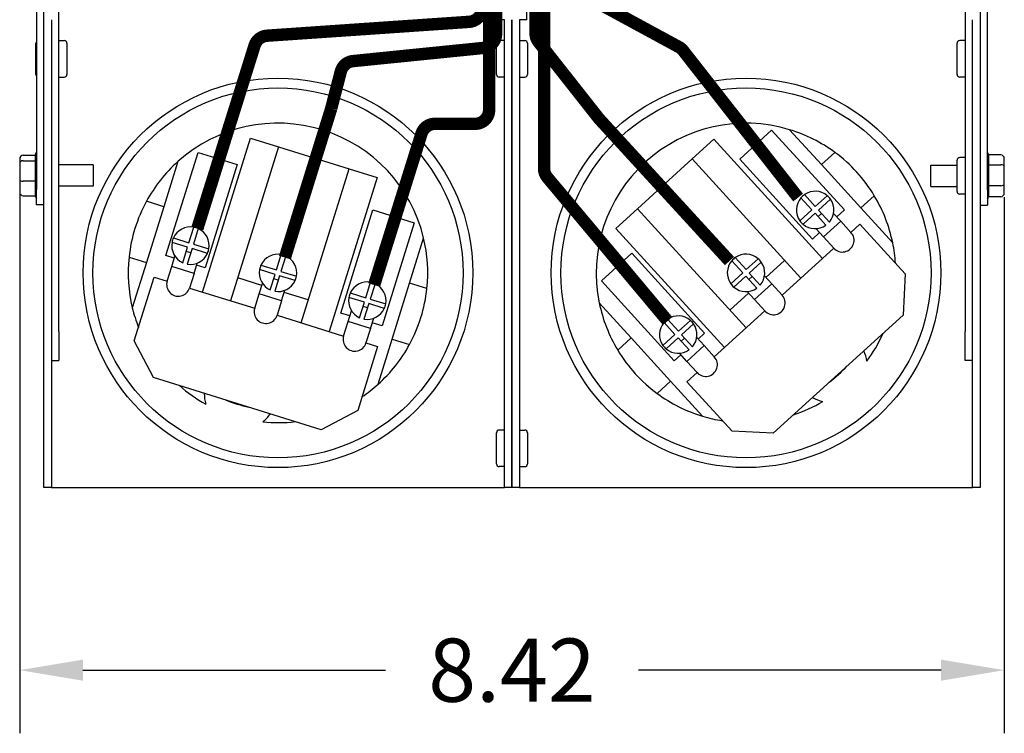
# Model space of a CAD drawing. Units: inches. Extents: x 8 to 156, y 2 to 77.
# Drawn here: x 38 to 46, y 34 to 40 of the extents above; entities that cross this region are included whole.
import ezdxf

# ---------------------------------------------------------------- set-up
doc = ezdxf.new("R2010")
doc.units = ezdxf.units.IN
doc.header["$LTSCALE"] = 0.25
doc.header["$MEASUREMENT"] = 0
doc.dimstyles.get("Standard").update_dxf_attribs({"dimtxt": 0.18, "dimasz": 0.18, "dimexe": 0.18, "dimexo": 0.0625, "dimgap": 0.09, "dimtad": 0, "dimtih": 1, "dimtoh": 1, "dimzin": 4, "dimdsep": 46, "dimtxsty": 'Standard', "dimcen": 0.09, "dimadec": 0, "dimazin": 1, "dimtfac": 1, "dimtofl": 0, "dimtmove": 0, "dimatfit": 3, "dimfxl": 1, "dimtolj": 1, "dimtzin": 0, "dimarcsym": 0})

# ---------------------------------------------------------------- blocks, each defined once
blk = doc.blocks.new('*D3')
at = {"color": 0, "lineweight": -2, "transparency": 16777216}
for p, q in [((37.8585, 38.9607), (37.8585, 34.3474)), ((46.2735, 38.9309), (46.2735, 34.3474)), ((38.3985, 34.8874), (40.986, 34.8874)), ((45.7335, 34.8874), (43.146, 34.8874))]:
    blk.add_line(p, q, dxfattribs=at)
at = {"color": 0, "transparency": 16777216}
for points in [[(38.3985, 34.9774), (38.3985, 34.7974), (37.8585, 34.8874)], [(45.7335, 34.9774), (45.7335, 34.7974), (46.2735, 34.8874)]]:
    blk.add_solid(points, dxfattribs=at)
at = {"layer": 'Defpoints', "color": 0, "transparency": 16777216}
for p in [(37.8585, 39.1482), (46.2735, 39.1184), (37.8585, 34.8874)]:
    blk.add_point(p, dxfattribs=at)
at = {"color": 0, "transparency": 16777216, "insert": (42.066, 34.8874), "char_height": 0.54, "attachment_point": 5}
blk.add_mtext('\\A1;8.42', dxfattribs=at)

msp = doc.modelspace()

# ---------------------------------------------------------------- linework, layer by layer
at = {"color": 7}
for p, q in [((38.0025, 48.2246), (38.0025, 38.9979)), ((38.193, 37.7839), (38.193, 48.2534)), ((45.939, 48.2501), (45.939, 37.7839)), ((46.1295, 38.9946), (46.1295, 48.2213)), ((38.066, 39.1849), (38.066, 48.0339)), ((46.066, 48.0339), (46.066, 39.159)), ((41.939, 40.4489), (41.939, 41.636)), ((42.193, 40.4489), (42.193, 41.636)), ((38.1295, 40.4489), (38.1295, 36.4489)), ((42.0025, 40.4489), (41.939, 40.4489)), ((42.0025, 36.4489), (42.0025, 40.4489)), ((42.066, 40.4489), (42.066, 36.4489)), ((42.066, 36.4489), (42.066, 40.4489)), ((42.1295, 40.4489), (42.1295, 36.4489)), ((42.193, 40.4489), (42.1295, 40.4489)), ((46.0025, 36.4489), (46.0025, 40.4489)), ((37.997, 39.9809), (37.997, 40.2469)), ((38.193, 40.2699), (38.239, 40.2699)), ((38.262, 40.2469), (38.262, 39.9809)), ((41.9335, 39.9809), (41.9335, 40.2469)), ((42.0025, 40.2699), (41.9565, 40.2699)), ((42.1295, 40.2699), (42.1755, 40.2699)), ((42.1985, 40.2469), (42.1985, 39.9809)), ((45.87, 39.9809), (45.87, 40.2469)), ((45.939, 40.2699), (45.893, 40.2699)), ((38.193, 39.9579), (38.239, 39.9579)), ((42.0025, 39.9579), (41.9565, 39.9579)), ((42.1295, 39.9579), (42.1755, 39.9579)), ((45.939, 39.9579), (45.893, 39.9579)), ((44.0121, 39.2562), (44.2852, 39.5049)), ((44.2852, 39.5049), (44.907, 38.822)), ((44.711, 39.2094), (44.4387, 39.5085)), ((39.422, 38.1197), (39.8318, 39.4354)), ((39.8318, 39.4354), (40.0705, 39.361)), ((43.6064, 39.258), (43.7913, 39.4264)), ((43.7913, 39.4264), (44.7191, 38.4074)), ((39.1083, 38.4326), (39.3829, 39.3144)), ((39.3829, 39.3144), (39.7174, 39.2102)), ((40.0705, 39.361), (39.6607, 38.0453)), ((40.0705, 39.361), (40.6739, 39.1731)), ((44.8259, 39.314), (44.711, 39.2094)), ((37.8585, 39.2577), (37.8585, 39.2184)), ((37.8585, 39.2184), (37.8585, 39.078)), ((37.8885, 39.2912), (37.9925, 39.2912)), ((37.8885, 39.2426), (37.9926, 39.2426)), ((37.9925, 39.2437), (37.9925, 39.2949)), ((37.9925, 39.0724), (37.9925, 39.2388)), ((39.2104, 39.236), (39.0901, 38.8497)), ((43.1391, 38.8325), (43.6064, 39.258)), ((44.5342, 38.2391), (43.6064, 39.258)), ((44.6339, 38.5733), (44.0121, 39.2562)), ((45.87, 38.9809), (45.87, 39.2469)), ((45.939, 39.2699), (45.893, 39.2699)), ((46.2435, 39.2934), (46.1395, 39.2934)), ((46.1395, 39.2916), (46.1395, 39.211)), ((46.2735, 39.1908), (46.2735, 39.2588)), ((38.066, 36.4489), (38.066, 39.1849)), ((38.4855, 39.2077), (38.193, 39.2077)), ((38.4855, 39.2077), (38.4855, 39.0267)), ((39.7174, 39.2102), (39.4427, 38.3284)), ((40.2641, 37.8574), (40.6739, 39.1731)), ((40.6739, 39.1731), (40.9126, 39.0987)), ((45.0477, 38.8397), (44.711, 39.2094)), ((45.6465, 39.0234), (45.6465, 39.2044)), ((45.6465, 39.2044), (45.87, 39.2044)), ((46.066, 39.159), (46.066, 36.4489)), ((46.1395, 39.2091), (46.2435, 39.2091)), ((46.1395, 39.2053), (46.1395, 39.0336)), ((46.2735, 39.046), (46.2735, 39.1908)), ((37.8585, 39.078), (37.8585, 38.9768)), ((37.9926, 39.0686), (37.8885, 39.0686)), ((37.9925, 38.946), (37.9925, 39.0659)), ((40.9126, 39.0987), (40.5028, 37.783)), ((46.2735, 38.9691), (46.2735, 39.046)), ((38.0025, 38.8672), (38.0025, 38.9979)), ((38.4855, 39.0267), (38.193, 39.0267)), ((45.6465, 39.0234), (45.87, 39.0234)), ((46.1295, 38.9946), (46.1295, 38.8639)), ((46.2435, 39.0297), (46.1395, 39.0297)), ((46.1395, 39.0276), (46.1395, 38.9366)), ((37.8885, 38.9432), (37.9926, 38.9432)), ((37.9925, 38.9396), (37.9925, 38.9432)), ((39.0901, 38.8497), (38.9418, 38.8959)), ((44.6288, 38.8235), (44.5354, 38.9261)), ((44.565, 38.953), (44.6584, 38.8504)), ((44.6584, 38.8504), (44.761, 38.9438)), ((44.7879, 38.9142), (44.6853, 38.8208)), ((45.0477, 38.8397), (45.1625, 38.9443)), ((45.939, 38.9579), (45.893, 38.9579)), ((46.2435, 38.9345), (46.1395, 38.9345)), ((38.066, 38.8672), (38.0025, 38.8672)), ((39.0901, 38.8497), (38.9414, 38.3724)), ((40.6028, 37.9404), (40.8775, 38.8222)), ((40.8775, 38.8222), (41.2302, 38.7123)), ((42.9543, 38.6642), (43.1391, 38.8325)), ((43.1391, 38.8325), (44.0669, 37.8136)), ((44.5262, 38.7301), (44.6288, 38.8235)), ((44.6558, 38.7939), (44.5532, 38.7005)), ((44.7492, 38.6913), (44.6558, 38.7939)), ((44.6853, 38.8208), (44.7787, 38.7182)), ((44.8756, 38.726), (44.8144, 38.7932)), ((44.907, 38.822), (44.8421, 38.7628)), ((45.32, 38.5406), (45.0477, 38.8397)), ((46.066, 38.8639), (46.1295, 38.8639)), ((41.2302, 38.7123), (40.9555, 37.8305)), ((44.711, 38.7926), (44.6815, 38.7657)), ((44.8756, 38.726), (44.7277, 38.5914)), ((44.8756, 38.726), (44.9632, 38.6298)), ((39.3049, 38.542), (39.3461, 38.6744)), ((39.3843, 38.6625), (39.343, 38.5301)), ((43.8821, 37.6453), (42.9543, 38.6642)), ((44.6942, 38.6282), (44.6339, 38.5733)), ((44.7277, 38.5914), (44.6632, 38.6623)), ((44.9632, 38.6298), (45.04, 38.6996)), ((45.04, 38.6996), (45.4251, 38.2767)), ((39.293, 38.5038), (39.1605, 38.545)), ((39.1724, 38.5832), (39.3049, 38.542)), ((41.1906, 38.1955), (41.3109, 38.5817)), ((44.8154, 38.4951), (44.7277, 38.5914)), ((39.2517, 38.3713), (39.293, 38.5038)), ((39.3198, 38.4554), (39.2816, 38.4673)), ((39.3312, 38.4919), (39.2899, 38.3594)), ((39.4636, 38.4506), (39.3312, 38.4919)), ((39.343, 38.5301), (39.4755, 38.4888)), ((44.3745, 38.0937), (44.8154, 38.4951)), ((38.7931, 38.4186), (38.9414, 38.3724)), ((39.18, 38.4102), (39.1083, 38.4326)), ((39.1576, 38.3383), (39.1854, 38.4274)), ((40.0529, 38.309), (40.0941, 38.4415)), ((40.1323, 38.4296), (40.0911, 38.2971)), ((42.8316, 38.2158), (43.0907, 38.4516)), ((43.0907, 38.4516), (43.7125, 37.7687)), ((44.0378, 38.2853), (43.9444, 38.3879)), ((43.9739, 38.4148), (44.0673, 38.3122)), ((44.0673, 38.3122), (44.1699, 38.4056)), ((44.1969, 38.376), (44.0943, 38.2826)), ((44.3959, 38.391), (44.2362, 38.2456)), ((38.9414, 38.3724), (38.8211, 37.9861)), ((39.1189, 38.2141), (39.1576, 38.3383)), ((39.3486, 38.2789), (39.1576, 38.3383)), ((39.3486, 38.2789), (39.3763, 38.3679)), ((39.4427, 38.3284), (39.371, 38.3507)), ((40.041, 38.2708), (39.9085, 38.3121)), ((39.9204, 38.3502), (40.0529, 38.309)), ((40.0911, 38.2971), (40.2235, 38.2558)), ((38.8376, 37.7026), (39.0077, 38.2487)), ((39.0077, 38.2487), (39.1189, 38.2141)), ((39.3486, 38.2789), (39.3099, 38.1546)), ((39.928, 38.1772), (39.7218, 38.2415)), ((39.9997, 38.1383), (40.041, 38.2708)), ((40.0678, 38.2224), (40.0296, 38.2343)), ((40.0792, 38.2589), (40.0379, 38.1264)), ((40.2116, 38.2176), (40.0792, 38.2589)), ((43.4534, 37.5329), (42.8316, 38.2158)), ((43.9352, 38.1919), (44.0378, 38.2853)), ((44.0647, 38.2557), (43.9621, 38.1623)), ((44.1581, 38.1531), (44.0647, 38.2557)), ((44.12, 38.2544), (44.0904, 38.2275)), ((44.0943, 38.2826), (44.1877, 38.18)), ((44.2869, 38.1899), (44.2241, 38.2589)), ((45.4251, 38.2767), (45.4085, 37.9235)), ((39.3099, 38.1546), (39.867, 37.9811)), ((39.9057, 38.1054), (39.9334, 38.1944)), ((40.0966, 38.0459), (40.1244, 38.135)), ((40.8161, 38.0713), (40.8574, 38.2037)), ((40.8955, 38.1918), (40.8543, 38.0594)), ((41.0419, 37.7181), (41.1906, 38.1955)), ((41.3389, 38.1493), (41.1906, 38.1955)), ((44.139, 38.0553), (44.0762, 38.1243)), ((44.2869, 38.1899), (44.139, 38.0553)), ((44.2869, 38.1899), (44.3745, 38.0937)), ((39.867, 37.9811), (39.9057, 38.1054)), ((40.0966, 38.0459), (39.9057, 38.1054)), ((40.0966, 38.0459), (40.0579, 37.9216)), ((40.3252, 38.0535), (40.119, 38.1177)), ((40.8042, 38.0331), (40.6717, 38.0743)), ((40.6836, 38.1125), (40.8161, 38.0713)), ((40.8543, 38.0594), (40.9868, 38.0181)), ((44.0883, 38.1109), (43.9286, 37.9655)), ((44.2266, 37.959), (44.139, 38.0553)), ((40.6659, 37.8686), (40.6944, 37.9601)), ((40.7629, 37.9006), (40.8042, 38.0331)), ((40.831, 37.9847), (40.7928, 37.9966)), ((40.8424, 38.0212), (40.8011, 37.8887)), ((40.9749, 37.9799), (40.8424, 38.0212)), ((42.812, 38.0273), (43.0844, 37.7282)), ((43.7952, 37.5662), (44.2266, 37.959)), ((40.0579, 37.9216), (40.6272, 37.7443)), ((40.6807, 37.9161), (40.6028, 37.9404)), ((40.6272, 37.7443), (40.6659, 37.8686)), ((40.8568, 37.8091), (40.6659, 37.8686)), ((40.8568, 37.8091), (40.8838, 37.8958)), ((43.3946, 37.8873), (43.4881, 37.7847)), ((43.4881, 37.7847), (43.5906, 37.8781)), ((45.4085, 37.9235), (44.2994, 36.9136)), ((38.193, 37.7839), (38.193, 37.5339)), ((40.8568, 37.8091), (40.8181, 37.6848)), ((40.9555, 37.8305), (40.8716, 37.8566)), ((43.4585, 37.7578), (43.3651, 37.8604)), ((43.6176, 37.8486), (43.515, 37.7551)), ((45.939, 37.5339), (45.939, 37.7839)), ((39.0019, 37.3896), (38.8376, 37.7026)), ((40.9216, 37.3319), (41.0419, 37.7181)), ((41.0419, 37.7181), (41.1902, 37.6719)), ((43.0844, 37.7282), (42.9695, 37.6236)), ((43.0844, 37.7282), (43.421, 37.3585)), ((43.3559, 37.6644), (43.4585, 37.7578)), ((43.4854, 37.7282), (43.3828, 37.6348)), ((43.5788, 37.6256), (43.4854, 37.7282)), ((43.5407, 37.7269), (43.5111, 37.7)), ((43.515, 37.7551), (43.6084, 37.6526)), ((43.7076, 37.6625), (43.6448, 37.7314)), ((43.7125, 37.7687), (43.6569, 37.7181)), ((40.9172, 37.654), (40.7471, 37.1078)), ((40.8181, 37.6848), (40.9172, 37.654)), ((43.7076, 37.6625), (43.5597, 37.5278)), ((43.7076, 37.6625), (43.7952, 37.5662)), ((38.1295, 37.5339), (38.193, 37.5339)), ((43.509, 37.5835), (43.4534, 37.5329)), ((43.5597, 37.5278), (43.4969, 37.5968)), ((46.0025, 37.5339), (45.939, 37.5339)), ((43.6473, 37.4316), (43.5597, 37.5278)), ((40.4341, 36.9435), (39.0019, 37.3896)), ((43.5612, 37.3531), (43.6473, 37.4316)), ((43.3061, 37.2539), (43.421, 37.3585)), ((43.421, 37.3585), (43.6934, 37.0594)), ((43.9463, 36.9302), (43.5612, 37.3531)), ((40.7471, 37.1078), (40.4341, 36.9435)), ((41.9335, 36.6509), (41.9335, 36.9169)), ((42.0025, 36.9399), (41.9565, 36.9399)), ((42.1295, 36.9399), (42.1755, 36.9399)), ((42.1985, 36.9169), (42.1985, 36.6509)), ((44.2994, 36.9136), (43.9463, 36.9302)), ((42.0025, 36.6279), (41.9565, 36.6279)), ((42.1295, 36.6279), (42.1755, 36.6279)), ((38.1295, 36.4489), (38.066, 36.4489)), ((38.1295, 36.4489), (38.193, 36.4489)), ((38.193, 36.4489), (41.939, 36.4489)), ((41.939, 36.4489), (42.0025, 36.4489)), ((42.066, 36.4489), (42.0025, 36.4489)), ((42.1295, 36.4489), (42.066, 36.4489)), ((42.1295, 36.4489), (42.193, 36.4489)), ((42.193, 36.4489), (45.939, 36.4489)), ((45.939, 36.4489), (46.0025, 36.4489)), ((46.066, 36.4489), (46.0025, 36.4489))]:
    msp.add_line(p, q, dxfattribs=at)
at = {"color": 7, "const_width": 0.1061}
for points in [[(40.5212, 39.6905), (40.6029, 40.0055, -0.3138), (40.707, 40.0948), (41.8218, 40.2074, 0.384386), (41.9297, 40.3266), (41.9442, 46.9961)], [(44.5113, 38.928), (43.5292, 40.184, 0.102739), (43.4919, 40.2156), (42.2271, 40.9026, -0.275553), (42.1644, 41.0084), (42.1785, 46.9961)], [(43.9245, 38.3855), (42.8127, 39.5992, -0.018627), (42.8069, 39.606), (42.2928, 40.2587, -0.169723), (42.2671, 40.3336), (42.3027, 46.9961)], [(39.377, 38.6641), (39.8659, 40.228, -0.309122), (39.9722, 40.3119), (41.7003, 40.4306, 0.394272), (41.8121, 40.5503), (41.8121, 46.538)], [(40.8879, 38.1802), (41.2925, 39.4743, -0.328002), (41.4071, 39.5585), (41.7508, 39.5585, 0.414214), (41.8708, 39.6785), (41.8708, 46.5233)], [(43.3964, 37.8723), (42.3682, 39.0998, -0.1761), (42.3402, 39.1769), (42.3402, 46.5385)]]:
    msp.add_lwpolyline(points, format="xyb", dxfattribs=at)
msp.add_lwpolyline([(40.1251, 38.4148), (40.5212, 39.6905)], dxfattribs=at)
at = {"color": 7}
for centre, radius in [((40.066, 38.2839), 1.665), ((44.066, 38.2839), 1.665), ((40.066, 38.2839), 1.5813), ((44.066, 38.2839), 1.5813)]:
    msp.add_circle(centre, radius, dxfattribs=at)
for centre, radius, start, end in [((38.02, 40.2469), 0.023, 139.54092, 180), ((38.239, 40.2469), 0.023, 0, 90), ((41.9565, 40.2469), 0.023, 90, 180), ((42.1755, 40.2469), 0.023, 0, 90), ((45.893, 40.2469), 0.023, 90, 180), ((38.02, 39.9809), 0.023, 180, 220.45908), ((38.239, 39.9809), 0.023, 270, 0), ((41.9565, 39.9809), 0.023, 180, 270), ((42.1755, 39.9809), 0.023, 270, 0), ((45.893, 39.9809), 0.023, 180, 270), ((40.066, 38.2839), 1.28, 13.45352, 131.94648), ((44.066, 38.2839), 1.28, 73.07352, 191.56648), ((44.066, 38.2839), 1.28, 53.58298, 73.07352), ((38.0225, 39.2949), 0.03, 131.81031, 180), ((44.066, 38.2839), 1.28, 31.05702, 53.58298), ((46.1095, 39.2916), 0.03, 0, 48.18969), ((40.066, 38.2839), 1.28, 131.94648, 151.43702), ((45.893, 39.2469), 0.023, 90, 180), ((44.6571, 38.8221), 0.16, 49.50076, 125.13924), ((45.893, 38.9809), 0.023, 180, 270), ((38.0225, 38.9396), 0.03, 180, 228.18969), ((40.066, 38.2839), 1.28, 151.43702, 173.96298), ((44.6571, 38.8221), 0.16, 139.50076, 215.13924), ((44.6571, 38.8221), 0.16, 125.13924, 139.50076), ((44.6571, 38.8221), 0.16, 35.13924, 49.50076), ((44.6571, 38.8221), 0.16, 319.50076, 35.13924), ((44.066, 38.2839), 1.28, 11.56648, 31.05702), ((46.1095, 38.9363), 0.03, 311.81031, 356.55066), ((44.6571, 38.8221), 0.16, 215.13924, 229.50076), ((39.318, 38.5169), 0.16, 79.88076, 155.51924), ((39.318, 38.5169), 0.16, 65.51924, 79.88076), ((39.318, 38.5169), 0.16, 349.88076, 65.51924), ((44.6571, 38.8221), 0.16, 229.50076, 305.13924), ((44.8893, 38.5624), 0.1, 222.32, 42.32), ((39.318, 38.5169), 0.16, 169.88076, 245.51924), ((39.318, 38.5169), 0.16, 155.51924, 169.88076), ((40.066, 38.2839), 1.28, 353.96298, 13.45352), ((39.318, 38.5169), 0.16, 335.51924, 349.88076), ((44.066, 38.2839), 1.28, 3.69517, 11.56648), ((40.066, 38.2839), 1.28, 173.96298, 193.45352), ((39.318, 38.5169), 0.16, 259.88076, 335.51924), ((40.066, 38.2839), 0.16, 79.88076, 155.51924), ((40.066, 38.2839), 0.16, 65.51924, 79.88076), ((40.066, 38.2839), 0.16, 349.88076, 65.51924), ((44.066, 38.2839), 0.16, 139.50076, 215.13924), ((44.066, 38.2839), 0.16, 125.13924, 139.50076), ((44.066, 38.2839), 0.16, 49.50076, 125.13924), ((44.066, 38.2839), 0.16, 35.13924, 49.50076), ((44.066, 38.2839), 0.16, 319.50076, 35.13924), ((40.066, 38.2839), 0.16, 169.88076, 245.51924), ((40.066, 38.2839), 0.16, 155.51924, 169.88076), ((39.2144, 38.1843), 0.1, 162.7, 342.7), ((40.066, 38.2839), 0.16, 259.88076, 335.51924), ((40.066, 38.2839), 0.16, 335.51924, 349.88076), ((40.8292, 38.0462), 0.16, 79.88076, 155.51924), ((40.8292, 38.0462), 0.16, 65.51924, 79.88076), ((40.8292, 38.0462), 0.16, 349.88076, 65.51924), ((40.066, 38.2839), 1.28, 331.43702, 353.96298), ((44.066, 38.2839), 0.16, 215.13924, 229.50076), ((44.066, 38.2839), 0.16, 229.50076, 305.13924), ((40.8292, 38.0462), 0.16, 169.88076, 245.51924), ((40.8292, 38.0462), 0.16, 155.51924, 169.88076), ((44.3006, 38.0264), 0.1, 222.32, 42.32), ((40.066, 38.2839), 1.28, 193.45352, 201.32483), ((39.9624, 37.9513), 0.1, 162.7, 342.7), ((40.8292, 38.0462), 0.16, 259.88076, 335.51924), ((40.8292, 38.0462), 0.16, 335.51924, 349.88076), ((44.066, 38.2839), 1.28, 191.56648, 211.05702), ((43.4867, 37.7565), 0.16, 125.13924, 139.50076), ((43.4867, 37.7565), 0.16, 49.50076, 125.13924), ((43.4867, 37.7565), 0.16, 35.13924, 49.50076), ((43.4867, 37.7565), 0.16, 139.50076, 215.13924), ((43.4867, 37.7565), 0.16, 319.50076, 35.13924), ((40.7226, 37.7146), 0.1, 162.7, 342.7), ((44.066, 38.2839), 1.28, 323.81759, 336.20646), ((40.066, 38.2839), 1.28, 311.94648, 331.43702), ((44.066, 38.2839), 1.28, 211.05702, 233.58298), ((43.4867, 37.7565), 0.16, 215.13924, 229.50076), ((43.4867, 37.7565), 0.16, 229.50076, 305.13924), ((44.7932, 37.4854), 0.309, 7.97851, 25.31521), ((43.7213, 37.4989), 0.1, 222.32, 42.32), ((44.066, 38.2839), 1.175, 307.23061, 317.40939), ((40.066, 38.2839), 1.28, 228.81354, 241.20241), ((40.066, 38.2839), 1.28, 304.07517, 311.94648), ((39.7449, 37.2528), 0.309, 179.70479, 197.04149), ((40.066, 38.2839), 1.175, 247.61061, 257.78939), ((44.066, 38.2839), 1.28, 233.58298, 253.07352), ((44.7932, 37.4854), 0.309, 239.32479, 256.66149), ((44.066, 38.2839), 1.28, 288.43354, 300.82241), ((39.7449, 37.2528), 0.309, 308.35851, 325.69521), ((44.066, 38.2839), 1.28, 253.07352, 260.94483), ((40.066, 38.2839), 1.28, 264.19759, 276.58646), ((41.9565, 36.9169), 0.023, 90, 180), ((42.1755, 36.9169), 0.023, 0, 90), ((41.9565, 36.6509), 0.023, 180, 270), ((42.1755, 36.6509), 0.023, 270, 0)]:
    msp.add_arc(centre, radius, start, end, dxfattribs=at)
for centre, major_axis, ratio, start_param, end_param in [((37.8885, 39.2577), (0, -0.0336), 0.893679, 3.141593, 4.712389), ((37.8885, 39.2184), (0.03, 0), 0.806325, 1.570796, 3.141593), ((46.2435, 39.2588), (0, -0.0346), 0.866564, 1.570796, 3.141593), ((46.2435, 39.1908), (-0.03, 0), 0.612248, 3.141593, 4.712389), ((37.8885, 39.078), (0.03, 0), 0.312645, 3.141593, 4.712389), ((46.2435, 39.046), (-0.03, 0), 0.541734, 1.570796, 3.141593), ((37.8885, 38.9768), (0, 0.0336), 0.893679, 1.570796, 3.141593), ((46.2435, 38.9691), (0, 0.0346), 0.866564, 3.141593, 4.712389)]:
    msp.add_ellipse(centre, major_axis=major_axis, ratio=ratio, start_param=start_param, end_param=end_param, dxfattribs=at)
for points in [[(37.9926, 39.2426), (37.9925, 39.243), (37.9925, 39.2433), (37.9925, 39.2437)], [(37.9925, 39.2388), (37.9925, 39.2401), (37.9925, 39.2413), (37.9926, 39.2426)], [(46.1395, 39.211), (46.1395, 39.2104), (46.1395, 39.2098), (46.1395, 39.2091)], [(46.1395, 39.2091), (46.1395, 39.2078), (46.1395, 39.2065), (46.1395, 39.2053)], [(37.9926, 39.0686), (37.9925, 39.0699), (37.9925, 39.0712), (37.9925, 39.0724)], [(37.9925, 39.0659), (37.9925, 39.0668), (37.9925, 39.0677), (37.9926, 39.0686)], [(46.1395, 39.0336), (46.1395, 39.0323), (46.1395, 39.031), (46.1395, 39.0297)], [(46.1395, 39.0297), (46.1395, 39.029), (46.1395, 39.0283), (46.1395, 39.0276)], [(37.9926, 38.9432), (37.9925, 38.9442), (37.9925, 38.9451), (37.9925, 38.946)], [(46.1395, 38.9366), (46.1395, 38.9359), (46.1395, 38.9352), (46.1395, 38.9345)]]:
    msp.add_open_spline(points, degree=3, dxfattribs=at)

# ---------------------------------------------------------------- dimensions: what is measured, and where the dimension line sits
dim = msp.add_linear_dim(base=(37.8585228063, 34.8874435827), p1=(46.2735228063, 39.1183690301), p2=(37.8585228063, 39.1482176104), dimstyle='Standard', override={"dimscale": 3})
dim.commit()
dim.dimension.update_dxf_attribs({"geometry": '*D3', "text_midpoint": (42.0660228063, 34.8874435827)})

doc.saveas('drawing.dxf')
